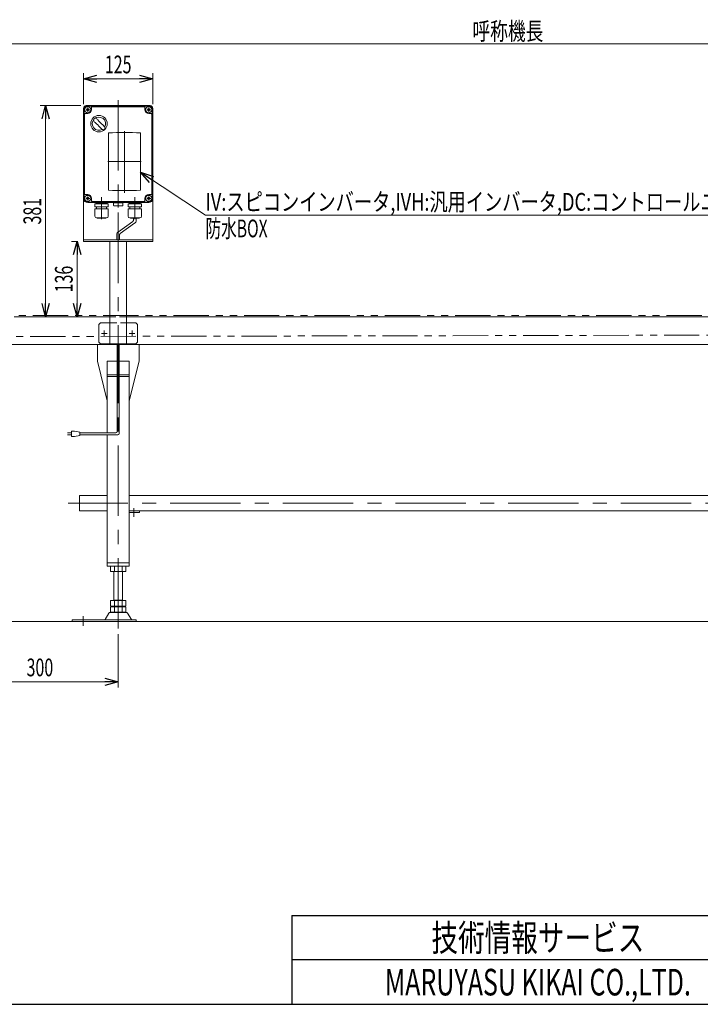
# Model space of a CAD drawing. Units: millimetres. Extents: x -2292 to 2292, y -1544 to 1544.
# Drawn here: x -1271 to -43, y -1504 to 273 of the extents above; entities that cross this region are included whole.
import ezdxf
from ezdxf.enums import TextEntityAlignment as Align

# ---------------------------------------------------------------- set-up
doc = ezdxf.new("R2010")
doc.units = ezdxf.units.MM
doc.header["$LTSCALE"] = 2
for name, pattern in [('CENTER', [50.8, 31.75, -6.35, 6.35, -6.35]), ('CENTERX2', [101.6, 63.5, -12.7, 12.7, -12.7]), ('DASHED2', [9.525, 6.35, -3.175]), ('PHANTOM', [63.5, 31.75, -6.35, 6.35, -6.35, 6.35, -6.35])]:
    doc.linetypes.add(name, pattern=pattern)
for name, color, linetype in [('L-03', 7, 'Continuous'), ('L-3', 7, 'Continuous'), ('ZUWAKU', 7, 'Continuous')]:
    doc.layers.add(name, color=color, linetype=linetype)
doc.styles.add('dcStyle0', font='ＭＳ Ｐゴシック')
doc.styles.add('dcStyle1', font='txt.shx', dxfattribs={"width": 1.2, "bigfont": 'bigfont'})
doc.dimstyles.new('dc_Rotated', dxfattribs={"dimtxt": 32, "dimasz": 24.000015, "dimexe": 10, "dimexo": 4, "dimgap": 7, "dimtad": 3, "dimdsep": 46, "dimtxsty": 'dcStyle0', "dimblk1": 'OPEN30', "dimblk2": 'OPEN30', "dimsah": 1, "dimcen": 0.09, "dimclrd": 2, "dimclre": 2, "dimclrt": 4, "dimadec": 0, "dimazin": 2, "dimtfac": 1, "dimtdec": 4, "dimtmove": 0, "dimatfit": 3, "dimfxl": 1, "dimarcsym": 1})
doc.dimstyles.new('dc_Rotated_F2', dxfattribs={"dimtxt": 32, "dimasz": 24.000015, "dimexe": 4, "dimexo": 4, "dimgap": 8, "dimtad": 3, "dimdsep": 46, "dimtxsty": 'dcStyle0', "dimblk1": 'OPEN30', "dimblk2": 'OPEN30', "dimsah": 1, "dimcen": 0.09, "dimse1": 1, "dimclrd": 2, "dimclre": 2, "dimclrt": 2, "dimadec": 0, "dimazin": 2, "dimtfac": 1, "dimtdec": 4, "dimtmove": 0, "dimatfit": 3, "dimfxl": 1, "dimarcsym": 1})

# ---------------------------------------------------------------- blocks, each defined once
blk = doc.blocks.new('_Open30')
at = {"color": 0, "linetype": 'ByBlock', "lineweight": -2}
for p, q in [((-1, 0.267949), (0, 0)), ((0, 0), (-1, -0.267949)), ((0, 0), (-1, 0))]:
    blk.add_line(p, q, dxfattribs=at)
blk = doc.blocks.new('*D2')
at = {"color": 2, "linetype": 'Continuous', "lineweight": 13}
for p, q in [((-1392.9, -323.3), (-1392.9, -932.1)), ((-1092.9, -835.9), (-1092.9, -932.1)), ((-1392.9, -922.1), (-1092.9, -922.1))]:
    blk.add_line(p, q, dxfattribs=at)
at = {"color": 2, "xscale": 24.00002246092228, "yscale": 23.99991494578914}
for p, rotation in [((-1392.9, -922.1), 180), ((-1092.9, -922.1), 360)]:
    blk.add_blockref('_Open30', p, dxfattribs=dict(at, rotation=rotation))
at = {"color": 2, "style": 'dcStyle0', "width": 0.6875}
blk.add_text('300', height=32, dxfattribs=at).set_placement((-1258.1, -912.1), (-1210.1, -912.1), align=Align.FIT)
blk = doc.blocks.new('*D4')
at = {"color": 2, "linetype": 'Continuous', "lineweight": 13}
for p, q in [((-1392.9, 8.2), (-1392.9, 239)), ((607.1, -251.3), (607.1, 239)), ((-1392.9, 229), (607.1, 229))]:
    blk.add_line(p, q, dxfattribs=at)
at = {"color": 2, "xscale": 24.00002246092228, "yscale": 23.99991494578914}
for p, rotation in [((-1392.9, 229), 180), ((607.1, 229), 360)]:
    blk.add_blockref('_Open30', p, dxfattribs=dict(at, rotation=rotation))
at = {"color": 2, "style": 'dcStyle0', "width": 0.6875}
blk.add_text('呼称機長', height=32, dxfattribs=at).set_placement((-454, 236), (-326, 236), align=Align.FIT)
blk = doc.blocks.new('*D23')
at = {"color": 2, "linetype": 'Continuous', "lineweight": 13}
for p, q in [((-1155.4, 120.2), (-1155.4, 175.9)), ((-1155.4, 165.9), (-1030.4, 165.9)), ((-1030.4, 120.2), (-1030.4, 175.9))]:
    blk.add_line(p, q, dxfattribs=at)
at = {"color": 2, "xscale": 24.00002246092228, "yscale": 23.99991494578914}
for p, rotation in [((-1155.4, 165.9), 180), ((-1030.4, 165.9), 360)]:
    blk.add_blockref('_Open30', p, dxfattribs=dict(at, rotation=rotation))
at = {"color": 2, "style": 'dcStyle0', "width": 0.6875}
blk.add_text('125', height=32, dxfattribs=at).set_placement((-1116.9, 175.9), (-1068.9, 175.9), align=Align.FIT)
blk = doc.blocks.new('*D34')
at = {"color": 2, "linetype": 'Continuous', "lineweight": 13}
for p, q in [((-1160.4, 117.7), (-1233.8, 117.7)), ((-1223.8, -263.3), (-1223.8, 117.7))]:
    blk.add_line(p, q, dxfattribs=at)
at = {"color": 2, "xscale": 24.00002246092228, "yscale": 23.99991494578914}
for p, rotation in [((-1223.8, 117.7), 90), ((-1223.8, -263.3), 270)]:
    blk.add_blockref('_Open30', p, dxfattribs=dict(at, rotation=rotation))
at = {"color": 2, "style": 'dcStyle0', "width": 0.6875}
blk.add_text('381', height=32, rotation=90, dxfattribs=at).set_placement((-1231.8, -96.8), (-1231.8, -48.8), align=Align.FIT)
blk = doc.blocks.new('*D37')
at = {"color": 2, "linetype": 'Continuous', "lineweight": 13}
for p, q in [((-1165.4, -127.3), (-1177, -127.3)), ((-1167, -263.3), (-1167, -127.3))]:
    blk.add_line(p, q, dxfattribs=at)
at = {"color": 2, "xscale": 24.00002246092228, "yscale": 23.99991494578914}
for p, rotation in [((-1167, -127.3), 90), ((-1167, -263.3), 270)]:
    blk.add_blockref('_Open30', p, dxfattribs=dict(at, rotation=rotation))
at = {"color": 2, "style": 'dcStyle0', "width": 0.6875}
blk.add_text('136', height=32, rotation=90, dxfattribs=at).set_placement((-1175, -219.3), (-1175, -171.3), align=Align.FIT)
blk = doc.blocks.new('DC_GROUP_W_FB20OD_S_015_5_12')
at = {"color": 2, "linetype": 'Continuous', "lineweight": 13}
for p, q in [((-1052.7, -2.3), (-935.4, -80)), ((-935.4, -80), (88.6, -80))]:
    blk.add_line(p, q, dxfattribs=at)
at = {"color": 2, "xscale": 24.00002246092228, "yscale": 23.99991494578914, "rotation": 146.4661721818701}
blk.add_blockref('_Open30', (-1052.7, -2.3), dxfattribs=at)
at = {"color": 2, "style": 'dcStyle0'}
for s, width, p, p2 in [('IV:スピコンインバータ,IVH:汎用インバータ,DC:コントロールユニット', 0.803961, (-935.4, -72), (88.6, -72)), ('防水BOX', 0.609846, (-935.4, -120), (-823.4, -120))]:
    blk.add_text(s, height=32, dxfattribs=dict(at, width=width)).set_placement(p, p2, align=Align.FIT)
blk = doc.blocks.new('DC_GROUP_W_FB20OD_S_015_5_1')
at = {"layer": 'L-3', "color": 7, "linetype": 'Continuous', "lineweight": 13}
for p, q in [((-1155.4, 110.2), (-1155.4, -49.8)), ((-1037.9, 117.7), (-1147.9, 117.7)), ((-1140.9, 114.7), (-1140.9, 110.2)), ((-1045.9, 115.7), (-1139.9, 115.7)), ((-1044.9, 110.2), (-1044.9, 114.7)), ((-1030.4, -49.8), (-1030.4, 110.2)), ((-1153.4, 102.2), (-1153.4, -41.8)), ((-1147.9, 103.2), (-1152.4, 103.2)), ((-1033.4, 103.2), (-1037.9, 103.2)), ((-1032.4, -41.8), (-1032.4, 102.2)), ((-1152.4, -42.8), (-1147.9, -42.8)), ((-1140.9, -49.8), (-1140.9, -54.3)), ((-1044.9, -54.3), (-1044.9, -49.8)), ((-1037.9, -42.8), (-1033.4, -42.8)), ((-1147.9, -57.3), (-1037.9, -57.3)), ((-1139.9, -55.3), (-1045.9, -55.3))]:
    blk.add_line(p, q, dxfattribs=at)
at = {"layer": 'L-3', "color": 3, "linetype": 'Continuous', "lineweight": 13}
for p, q in [((-1154.4, -49.8), (-1154.4, 110.2)), ((-1037.9, 116.7), (-1147.9, 116.7)), ((-1031.4, 110.2), (-1031.4, -49.8)), ((-1147.9, -56.3), (-1037.9, -56.3))]:
    blk.add_line(p, q, dxfattribs=at)
at = {"layer": 'L-3', "color": 3, "linetype": 'CENTERX2', "lineweight": 13}
for p, q in [((-1144.3, 110.2), (-1151.5, 110.2)), ((-1147.9, 113.8), (-1147.9, 106.6)), ((-1034.3, 110.2), (-1041.5, 110.2)), ((-1037.9, 113.8), (-1037.9, 106.6)), ((-1081.4, 71.4), (-1081.4, -39.7)), ((-1111.4, 16.7), (-1051.4, 16.7)), ((-1144.3, -49.8), (-1151.5, -49.8)), ((-1147.9, -46.2), (-1147.9, -53.4)), ((-1122.9, -49), (-1122.9, -87)), ((-1092.9, -66.4), (-1092.9, -44.6)), ((-1062.9, -49), (-1062.9, -87)), ((-1034.3, -49.8), (-1041.5, -49.8)), ((-1037.9, -46.2), (-1037.9, -53.4))]:
    blk.add_line(p, q, dxfattribs=at)
at = {"layer": 'L-3', "color": 7, "linetype": 'Continuous', "lineweight": 18}
for p, q in [((-1110.1, 68.4), (-1110.1, -35.1)), ((-1052.7, -35.1), (-1052.7, 68.4)), ((-1110.8, -68.9), (-1135, -68.9)), ((-1135, -82.1), (-1135, -68.9)), ((-1111, -59.5), (-1134.8, -59.5)), ((-1134.8, -64.9), (-1134.8, -59.5)), ((-1111, -64.9), (-1134.8, -64.9)), ((-1132.9, -58.2), (-1132.9, -58.3)), ((-1132, -57.3), (-1113.7, -57.3)), ((-1132, -59.2), (-1113.7, -59.2)), ((-1131.5, -59.2), (-1131.9, -59.5)), ((-1131.9, -64.9), (-1131.9, -68.9)), ((-1114.2, -59.2), (-1113.8, -59.5)), ((-1113.9, -64.9), (-1113.9, -68.9)), ((-1112.8, -58.2), (-1112.8, -58.3)), ((-1111, -64.9), (-1111, -59.5)), ((-1110.8, -82.1), (-1110.8, -68.9)), ((-1084.4, -57.6), (-1101.4, -57.6)), ((-1101.4, -57.6), (-1101.4, -62.6)), ((-1100.4, -63.1), (-1100.7, -63)), ((-1100.4, -63.1), (-1085.4, -63.1)), ((-1085.4, -63.1), (-1085.1, -63)), ((-1084.4, -62.6), (-1084.4, -57.6)), ((-1050.8, -68.9), (-1075, -68.9)), ((-1075, -82.1), (-1075, -68.9)), ((-1051, -59.5), (-1074.8, -59.5)), ((-1074.8, -64.9), (-1074.8, -59.5)), ((-1051, -64.9), (-1074.8, -64.9)), ((-1072.9, -58.2), (-1072.9, -58.3)), ((-1072, -57.3), (-1053.7, -57.3)), ((-1072, -59.2), (-1053.7, -59.2)), ((-1071.5, -59.2), (-1071.9, -59.5)), ((-1071.9, -64.9), (-1071.9, -68.9)), ((-1054.2, -59.2), (-1053.8, -59.5)), ((-1053.9, -64.9), (-1053.9, -68.9)), ((-1052.8, -58.2), (-1052.8, -58.3)), ((-1051, -64.9), (-1051, -59.5)), ((-1050.8, -82.1), (-1050.8, -68.9)), ((-1113.8, -85.1), (-1132, -85.1)), ((-1130.8, -85.5), (-1130.8, -85.1)), ((-1115, -85.5), (-1130.8, -85.5)), ((-1115, -85.5), (-1115, -85.1)), ((-1053.8, -85.1), (-1072, -85.1)), ((-1070.8, -85.5), (-1070.8, -85.1)), ((-1055, -85.5), (-1070.8, -85.5)), ((-1055, -85.5), (-1055, -85.1))]:
    blk.add_line(p, q, dxfattribs=at)
at = {"layer": 'L-3', "color": 7, "linetype": 'CENTER', "lineweight": 18}
for p, q in [((-1122.9, -55.7), (-1122.9, -47.7)), ((-1062.9, -55.7), (-1062.9, -47.7))]:
    blk.add_line(p, q, dxfattribs=at)
at = {"layer": 'L-3', "color": 3, "linetype": 'Continuous', "lineweight": 13}
for centre in [(-1147.9, 110.2), (-1037.9, 110.2), (-1147.9, -49.8), (-1037.9, -49.8)]:
    blk.add_circle(centre, 5.5, dxfattribs=at)
at = {"layer": 'L-3', "color": 7, "linetype": 'Continuous', "lineweight": 13}
for centre in [(-1147.9, 110.2), (-1037.9, 110.2), (-1147.9, -49.8), (-1037.9, -49.8)]:
    blk.add_circle(centre, 2.25, dxfattribs=at)
at = {"layer": 'L-3', "color": 3, "linetype": 'Continuous', "lineweight": 18}
blk.add_circle((-1127.6, 85), 14.9, dxfattribs=at)
at = {"layer": 'L-3', "color": 7, "linetype": 'Continuous', "lineweight": 13}
for centre, radius, start, end in [((-1147.9, 110.2), 7.5, 90, 180), ((-1147.9, 110.2), 7, 270, 0), ((-1139.9, 114.7), 1, 90, 180), ((-1045.9, 114.7), 1, 0, 90), ((-1037.9, 110.2), 7, 180, 270), ((-1037.9, 110.2), 7.5, 0, 90), ((-1152.4, 102.2), 1, 90, 180), ((-1033.4, 102.2), 1, 0, 90), ((-1147.9, -49.8), 7.5, 180, 270), ((-1152.4, -41.8), 1, 180, 270), ((-1147.9, -49.8), 7, 0, 90), ((-1037.9, -49.8), 7, 90, 180), ((-1037.9, -49.8), 7.5, 270, 0), ((-1033.4, -41.8), 1, 270, 0), ((-1139.9, -54.3), 1, 180, 270), ((-1045.9, -54.3), 1, 270, 0)]:
    blk.add_arc(centre, radius, start, end, dxfattribs=at)
at = {"layer": 'L-3', "color": 3, "linetype": 'Continuous', "lineweight": 13}
for centre, start, end in [((-1147.9, 110.2), 90, 180), ((-1037.9, 110.2), 0, 90), ((-1147.9, -49.8), 180, 270), ((-1037.9, -49.8), 270, 0)]:
    blk.add_arc(centre, 6.5, start, end, dxfattribs=at)
at = {"layer": 'L-3', "color": 3, "linetype": 'Continuous', "lineweight": 18}
for centre, radius, start, end in [((-1127.6, 85), 12, 328.76, 301.24), ((-1077.3, 135.4), 75, 216.059, 220.178), ((-1178, 34.6), 75, 49.8222, 53.9405), ((-1097.2, 115.4), 40, 215.931, 234.069), ((-1158, 54.6), 40, 35.9313, 54.0688), ((-1077.3, 135.4), 75, 229.822, 235.585), ((-1178, 34.6), 75, 34.4151, 40.1778), ((-1127.6, 85), 14, 304.758, 325.242)]:
    blk.add_arc(centre, radius, start, end, dxfattribs=at)
at = {"layer": 'L-3', "color": 7, "linetype": 'Continuous', "lineweight": 18}
for centre, radius, start, end in [((-1081.4, -473.3), 542.5, 86.9691, 93.0309), ((-1081.4, 506.7), 542.5, 266.9691, 273.0309), ((-1132, -58.2), 0.9, 90, 180), ((-1132, -58.3), 0.9, 180, 270), ((-1113.7, -58.2), 0.9, 0, 90), ((-1113.7, -58.3), 0.9, 270, 0), ((-1100.1, -61.4), 1.74, 225.4782, 252.2327), ((-1085.6, -61.4), 1.74, 287.7673, 314.5218), ((-1072, -58.2), 0.9, 90, 180), ((-1072, -58.3), 0.9, 180, 270), ((-1053.7, -58.2), 0.9, 0, 90), ((-1053.7, -58.3), 0.9, 270, 0), ((-1132, -82.1), 3, 180, 270), ((-1113.8, -82.1), 3, 270, 0), ((-1072, -82.1), 3, 180, 270), ((-1053.8, -82.1), 3, 270, 0)]:
    blk.add_arc(centre, radius, start, end, dxfattribs=at)
blk = doc.blocks.new('DC_GROUP_W_FB20OD_S_015_5_2')
at = {"layer": 'L-03', "color": 3, "linetype": 'CENTERX2', "lineweight": 13}
for p, q in [((-1092.9, 127.7), (-1092.9, -314.8)), ((-1123.1, -293.3), (-1112.6, -293.3)), ((-1117.9, -298.6), (-1117.9, -288.1)), ((-1073.1, -293.3), (-1062.6, -293.3)), ((-1067.9, -298.6), (-1067.9, -288.1))]:
    blk.add_line(p, q, dxfattribs=at)
at = {"layer": 'L-03', "color": 7, "linetype": 'Continuous', "lineweight": 13}
for p, q in [((-1155.4, 112.7), (-1155.4, -127.3)), ((-1150.4, 117.7), (-1035.4, 117.7)), ((-1030.4, 112.7), (-1030.4, -127.3)), ((-1030.4, -124.3), (-1155.4, -124.3)), ((-1155.4, -127.3), (-1030.4, -127.3)), ((-1107.9, -312.3), (-1107.9, -127.3)), ((-1077.9, -312.3), (-1077.9, -127.3)), ((-1124.9, -274.3), (-1127.9, -277.3)), ((-1127.9, -309.3), (-1127.9, -277.3)), ((-1124.9, -274.3), (-1107.9, -274.3)), ((-1077.9, -274.3), (-1060.9, -274.3)), ((-1057.9, -277.3), (-1060.9, -274.3)), ((-1057.9, -277.3), (-1057.9, -309.3)), ((-1127.9, -309.3), (-1124.9, -312.3)), ((-1060.9, -312.3), (-1124.9, -312.3)), ((-1057.9, -309.3), (-1060.9, -312.3))]:
    blk.add_line(p, q, dxfattribs=at)
at = {"layer": 'L-03', "color": 91, "linetype": 'PHANTOM', "lineweight": 13}
for p, q in [((-1151.5, 110.2), (-1144.3, 110.2)), ((-1147.9, 113.8), (-1147.9, 106.8)), ((-1041.5, 110.2), (-1034.3, 110.2)), ((-1037.9, 113.8), (-1037.9, 106.6)), ((-1151.5, -49.8), (-1144.3, -49.8)), ((-1147.9, -46.2), (-1147.9, -53.4)), ((-1041.5, -49.8), (-1034.7, -49.8)), ((-1037.9, -46.2), (-1037.9, -52.7))]:
    blk.add_line(p, q, dxfattribs=at)
at = {"layer": 'L-03', "color": 4, "linetype": 'DASHED2', "lineweight": 13}
blk.add_line((-1107.9, -274.3), (-1077.9, -274.3), dxfattribs=at)
at = {"layer": 'L-03', "color": 7, "linetype": 'Continuous', "lineweight": 13}
for centre, start, end in [((-1150.4, 112.7), 90, 180), ((-1035.4, 112.7), 0, 90)]:
    blk.add_arc(centre, 5, start, end, dxfattribs=at)

msp = doc.modelspace()

# ---------------------------------------------------------------- linework, layer by layer
at = {"color": 140, "linetype": 'Continuous', "lineweight": 13}
for p, q in [((-1065.38444897, -85.48925686), (-1065.38444897, -89.51578947)), ((-1060.38444897, -85.48925686), (-1060.38444897, -89.51578947)), ((-1066.38444897, -91.24784028), (-1092.369002, -109.90809432)), ((-1063.38444897, -94.71194189), (-1089.369002, -113.37219593)), ((-1095.369002, -115.10424674), (-1095.369002, -124.48925686)), ((-1090.369002, -115.10424674), (-1090.369002, -124.48925686)), ((-1094.869002, -312.30754493), (-1094.869002, -470.69367242)), ((-1090.869002, -312.30754493), (-1090.869002, -472.69367242)), ((-1184.42044799, -472.69367242), (-1176.92044799, -472.69367242)), ((-1176.92044799, -476.69367242), (-1184.42044799, -476.69367242)), ((-1176.92044799, -469.69367242), (-1176.92044799, -479.69367242)), ((-1171.92044799, -469.69367242), (-1176.92044799, -469.69367242)), ((-1176.92044799, -479.69367242), (-1171.92044799, -479.69367242)), ((-1161.92044799, -471.69367242), (-1171.92044799, -469.69367242)), ((-1171.92044799, -479.69367242), (-1161.92044799, -477.69367242)), ((-1161.92044799, -477.69367242), (-1161.92044799, -471.69367242)), ((-1096.869002, -472.69367242), (-1161.92044799, -472.69367242)), ((-1094.869002, -476.69367242), (-1161.92044799, -476.69367242))]:
    msp.add_line(p, q, dxfattribs=at)
at = {"color": 140, "linetype": 'PHANTOM', "lineweight": 13}
msp.add_line((-1373.869002, -261.30754493), (590.130998, -261.30754493), dxfattribs=at)
at = {"color": 7, "linetype": 'Continuous', "lineweight": 13}
for p, q in [((-1107.869002, -263.30754493), (-1280.369002, -263.30754493)), ((577.630998, -263.30754493), (-1077.869002, -263.30754493)), ((-1392.869002, -313.30754493), (528.130998, -313.30754493)), ((-1130.369002, -313.30754493), (-1130.369002, -343.30754493)), ((-1055.369002, -343.30754493), (-1055.369002, -313.30754493)), ((-1112.869002, -415.30754493), (-1130.369002, -343.30754493)), ((-1112.869002, -343.30754493), (-1112.869002, -472.69367242)), ((-1112.869002, -343.30754493), (-1072.869002, -343.30754493)), ((-1072.869002, -713.30754493), (-1072.869002, -343.30754493)), ((-1055.369002, -343.30754493), (-1072.869002, -415.30754493)), ((-1112.869002, -368.30754493), (-1072.869002, -368.30754493)), ((-1112.869002, -371.13597206), (-1072.869002, -371.13597206)), ((-1112.869002, -476.69367242), (-1112.869002, -713.30754493)), ((-1162.869002, -586.10754493), (-1112.869002, -586.10754493)), ((-1162.869002, -586.10754493), (-1162.869002, -613.30754493)), ((-1072.869002, -586.10754493), (237.130998, -586.10754493)), ((-1162.869002, -613.30754493), (-1112.869002, -613.30754493)), ((237.130998, -613.30754493), (-1072.869002, -613.30754493)), ((-1072.869002, -616.30754493), (-1054.469002, -616.30754493)), ((-1054.469002, -616.30754493), (-1054.469002, -613.30754493)), ((-1112.869002, -707.30754493), (-1072.869002, -707.30754493)), ((-1112.869002, -713.30754493), (-1072.869002, -713.30754493)), ((-1106.72540846, -722.77164655), (-1106.72540846, -713.84344332)), ((-1082.47669715, -723.30754493), (-1103.26130685, -723.30754493)), ((-1100.869002, -775.50754493), (-1100.869002, -723.30754493)), ((-1099.79720523, -722.77164655), (-1099.79720523, -713.84344332)), ((-1085.94079877, -722.77164655), (-1085.94079877, -713.84344332)), ((-1084.869002, -723.30754493), (-1084.869002, -775.50754493)), ((-1079.01259554, -722.77164655), (-1079.01259554, -713.84344332)), ((-1106.72540846, -775.50754493), (-1079.01259554, -775.50754493)), ((-1106.72540846, -784.97164655), (-1106.72540846, -775.50754493)), ((-1100.869002, -774.50754493), (-1084.869002, -774.50754493)), ((-1099.79720523, -784.97164655), (-1099.79720523, -775.50754493)), ((-1085.94079877, -784.97164655), (-1085.94079877, -775.50754493)), ((-1079.01259554, -784.97164655), (-1079.01259554, -775.50754493)), ((-1109.73590559, -798.30295363), (-1116.58003414, -809.60907537)), ((-1107.14048559, -796.80754493), (-1078.59751841, -796.80754493)), ((-1106.72540846, -795.97164655), (-1106.72540846, -787.04344332)), ((-1103.26130685, -785.50754493), (-1082.47669715, -785.50754493)), ((-1103.26130685, -786.50754493), (-1082.47669715, -786.50754493)), ((-1082.47669715, -796.50754493), (-1103.26130685, -796.50754493)), ((-1100.869002, -786.50754493), (-1100.869002, -785.50754493)), ((-1100.869002, -796.80754493), (-1100.869002, -796.50754493)), ((-1099.79720523, -795.97164655), (-1099.79720523, -787.04344332)), ((-1085.94079877, -795.97164655), (-1085.94079877, -787.04344332)), ((-1084.869002, -786.50754493), (-1084.869002, -785.50754493)), ((-1084.869002, -796.50754493), (-1084.869002, -796.80754493)), ((-1079.01259554, -795.97164655), (-1079.01259554, -787.04344332)), ((-1069.15796986, -809.60907537), (-1076.00209841, -798.30295363)), ((-1175.869002, -810.10754493), (-1175.869002, -813.30754493)), ((-1060.369002, -810.10754493), (-1175.869002, -810.10754493)), ((-1060.369002, -810.10754493), (-1060.369002, -813.30754493))]:
    msp.add_line(p, q, dxfattribs=at)
at = {"color": 4, "linetype": 'DASHED2', "lineweight": 13}
msp.add_line((-1077.869002, -263.30754493), (-1107.869002, -263.30754493), dxfattribs=at)
at = {"color": 150, "linetype": 'PHANTOM', "lineweight": 13}
msp.add_line((590.130998, -295.30754493), (-1373.83030516, -299.30750553), dxfattribs=at)
at = {"color": 3, "linetype": 'CENTERX2', "lineweight": 13}
for p, q in [((-1092.869002, -825.90995066), (-1092.869002, -294.07344382)), ((347.130998, -599.70754493), (-1182.869002, -599.70754493)), ((-1064.469002, -608.55790317), (-1064.469002, -624.55790317)), ((-1155.869002, -803.54255603), (-1155.869002, -821.21802942))]:
    msp.add_line(p, q, dxfattribs=at)
at = {"color": 3, "linetype": 'Continuous', "lineweight": 13}
for p, q in [((-1098.869002, -796.80754493), (-1098.869002, -796.50754493)), ((-1086.869002, -796.50754493), (-1086.869002, -796.80754493)), ((-1485.32527044, -813.30754493), (677.02561244, -813.30754493))]:
    msp.add_line(p, q, dxfattribs=at)
at = {"color": 140, "linetype": 'Continuous', "lineweight": 13}
for centre, radius, start, end in [((-1067.38444897, -89.51578947), 2, 300, 0), ((-1066.38444897, -89.51578947), 6, 300, 0), ((-1089.369002, -115.10424674), 6, 120, 180), ((-1088.369002, -115.10424674), 2, 120, 180), ((-1096.869002, -470.69367242), 2, 270, 0), ((-1094.869002, -472.69367242), 4, 270, 0)]:
    msp.add_arc(centre, radius, start, end, dxfattribs=at)
at = {"color": 7, "linetype": 'Continuous', "lineweight": 13}
for centre, radius, start, end in [((-1103.26130685, -724.77164655), 11.46410162, 72.412046226, 107.5879537741), ((-1103.26130685, -711.84344332), 11.46410162, 252.4120462259, 287.587953774), ((-1092.869002, -758.36010382), 45.05255888, 81.1539262115, 98.8460737886), ((-1092.869002, -678.25498605), 45.05255888, 261.1539262114, 278.8460737885), ((-1082.47669715, -724.77164655), 11.46410162, 72.412046226, 107.587953774), ((-1082.47669715, -711.84344332), 11.46410162, 252.412046226, 287.587953774), ((-1107.14048559, -799.80754493), 3, 90, 149.8986954342), ((-1103.26130685, -774.04344332), 11.46410162, 252.4120462259, 287.587953774), ((-1103.26130685, -797.97164655), 11.46410162, 72.412046226, 107.5879537741), ((-1103.26130685, -785.04344332), 11.46410162, 252.4120462259, 287.587953774), ((-1092.869002, -740.45498605), 45.05255888, 261.1539262114, 278.8460737885), ((-1092.869002, -831.56010382), 45.05255888, 81.1539262115, 98.8460737886), ((-1092.869002, -751.45498605), 45.05255888, 261.1539262114, 278.8460737885), ((-1082.47669715, -774.04344332), 11.46410162, 252.412046226, 287.587953774), ((-1082.47669715, -797.97164655), 11.46410162, 72.412046226, 107.587953774), ((-1082.47669715, -785.04344332), 11.46410162, 252.412046226, 287.587953774), ((-1078.59751841, -799.80754493), 3, 30.1013045656, 90), ((-1117.44517414, -809.10754493), 1, 270, 329.8986954341), ((-1068.29282986, -809.10754493), 1, 210.1013045659, 270)]:
    msp.add_arc(centre, radius, start, end, dxfattribs=at)
at = {"layer": 'ZUWAKU', "color": 4, "linetype": 'Continuous', "lineweight": 25}
for p, q in [((-780, -1344), (-780, -1504)), ((-780, -1344), (1356, -1344)), ((2252, -1424), (-780, -1424))]:
    msp.add_line(p, q, dxfattribs=at)
at = {"layer": 'ZUWAKU', "color": 7, "linetype": 'Continuous', "lineweight": 25}
msp.add_line((-2252, -1504), (2252, -1504), dxfattribs=at)

# ---------------------------------------------------------------- block references
at = {"linetype": 'Continuous'}
msp.add_blockref('DC_GROUP_W_FB20OD_S_015_5_12', (0, 0), dxfattribs=at)
at = {"layer": 'L-03', "linetype": 'Continuous'}
msp.add_blockref('DC_GROUP_W_FB20OD_S_015_5_2', (0, 0), dxfattribs=at)
at = {"layer": 'L-3', "linetype": 'Continuous'}
msp.add_blockref('DC_GROUP_W_FB20OD_S_015_5_1', (0, 0), dxfattribs=at)

# ---------------------------------------------------------------- texts
at = {"layer": 'ZUWAKU', "color": 2, "style": 'dcStyle1'}
for s, width, p, p2 in [('技術情報サービス', 1.191489, (-528, -1408), (-144, -1408)), ('MARUYASU KIKAI CO.,LTD.', 0.597772, (-612, -1488), (-60, -1488))]:
    msp.add_text(s, height=48, dxfattribs=dict(at, width=width)).set_placement(p, p2, align=Align.FIT)

# ---------------------------------------------------------------- dimensions: what is measured, and where the dimension line sits
at = {"linetype": 'Continuous', "lineweight": 13}
dim = msp.add_linear_dim(base=(607.130998, 228.99712618), p1=(-1392.869002, 4.19245507), p2=(607.130998, -255.30754493), text='呼称機長', dimstyle='dc_Rotated', override={"dimtxt": 32, "dimasz": 24.000015, "dimexe": 10, "dimexo": 4, "dimgap": 7, "dimtad": 3, "dimtih": 0, "dimtoh": 0, "dimdec": 2, "dimlfac": 1, "dimzin": 8, "dimtxsty": 'dcStyle0', "dimblk1": 'Open30', "dimblk2": 'Open30', "dimsah": 1, "dimclrd": 2, "dimclre": 2, "dimclrt": 2, "dimazin": 2, "dimtofl": 1, "dimtolj": 0, "dimtzin": 8, "dimarcsym": 1}, dxfattribs=at)
dim.commit()
dim.dimension.update_dxf_attribs({"geometry": '*D4', "text_midpoint": (-390.03319596, 228.99712618), "dimtype": 160})
for base, p1, p2, picture, middle in [((-1030.369002, 165.85513666), (-1155.369002, 116.19245507), (-1030.369002, 116.19245507), '*D23', (-1092.869002, 165.85513666)), ((-1092.869002, -922.14160854), (-1392.869002, -319.30754493), (-1092.869002, -831.90995066), '*D2', (-1234.05678425, -922.14160854))]:
    dim = msp.add_linear_dim(base=base, p1=p1, p2=p2, dimstyle='dc_Rotated', override={"dimtxt": 32, "dimasz": 24.000015, "dimexe": 10, "dimexo": 4, "dimgap": 10, "dimtad": 3, "dimtih": 0, "dimtoh": 0, "dimdec": 2, "dimlfac": 1, "dimzin": 8, "dimtxsty": 'dcStyle0', "dimblk1": 'Open30', "dimblk2": 'Open30', "dimsah": 1, "dimclrd": 2, "dimclre": 2, "dimclrt": 2, "dimazin": 2, "dimtofl": 1, "dimtolj": 0, "dimtzin": 8, "dimarcsym": 1}, dxfattribs=at)
    dim.commit()
    dim.dimension.update_dxf_attribs({"geometry": picture, "text_midpoint": middle, "dimtype": 160})
for base, p1, p2, picture, middle in [((-1223.82710077, 117.69245507), (-1223.82710077, -263.30754493), (-1156.369002, 117.69245507), '*D34', (-1223.82710077, -72.80754493)), ((-1166.99718608, -127.30754493), (-1166.99718608, -263.30754493), (-1161.369002, -127.30754493), '*D37', (-1166.99718608, -195.30754493))]:
    dim = msp.add_linear_dim(base=base, p1=p1, p2=p2, angle=90, dimstyle='dc_Rotated_F2', override={"dimtxt": 32, "dimasz": 24.000015, "dimexe": 4, "dimexo": 4, "dimgap": 8, "dimtad": 3, "dimtih": 0, "dimtoh": 0, "dimdec": 2, "dimlfac": 1, "dimzin": 8, "dimtxsty": 'dcStyle0', "dimblk1": 'Open30', "dimblk2": 'Open30', "dimsah": 1, "dimse1": 1, "dimclrd": 2, "dimclre": 2, "dimclrt": 2, "dimazin": 2, "dimtofl": 1, "dimtolj": 0, "dimtzin": 8, "dimarcsym": 1}, dxfattribs=at)
    dim.commit()
    dim.dimension.update_dxf_attribs({"geometry": picture, "text_midpoint": middle, "dimtype": 160})

doc.saveas('drawing.dxf')
